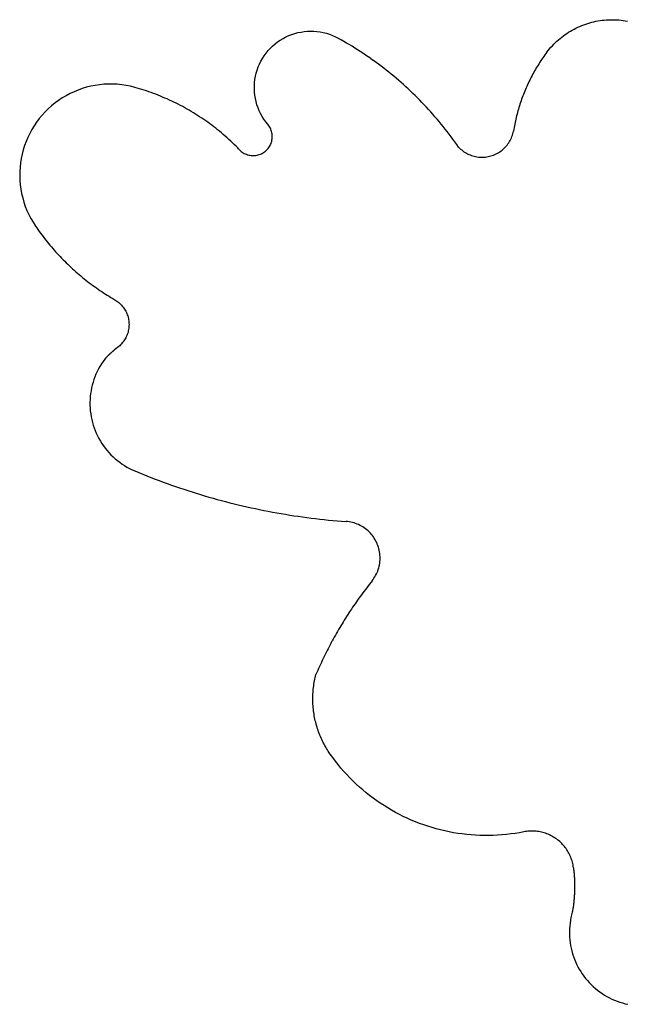
# Model space of a CAD drawing. Units: millimetres. Extents: x -1757 to 449, y -1295 to 1646.
# Drawn here: x -1739 to -1408, y 28 to 565 of the extents above; entities that cross this region are included whole.
import ezdxf

# ---------------------------------------------------------------- set-up
doc = ezdxf.new("R2010")
doc.units = ezdxf.units.MM

msp = doc.modelspace()

# ---------------------------------------------------------------- linework, layer by layer
for p, q in [((-1425.7, 563.7), (-1424.57, 563.94)), ((-1424.57, 563.94), (-1423.44, 564.16)), ((-1423.44, 564.16), (-1422.3, 564.34)), ((-1422.3, 564.34), (-1421.16, 564.5)), ((-1421.16, 564.5), (-1420.02, 564.62)), ((-1420.02, 564.62), (-1418.87, 564.72)), ((-1418.87, 564.72), (-1417.72, 564.78)), ((-1417.72, 564.78), (-1416.57, 564.82)), ((-1416.57, 564.82), (-1415.41, 564.83)), ((-1415.41, 564.83), (-1414.26, 564.8)), ((-1414.26, 564.8), (-1413.11, 564.75)), ((-1413.11, 564.75), (-1411.96, 564.66)), ((-1411.96, 564.66), (-1410.82, 564.55)), ((-1410.82, 564.55), (-1409.68, 564.41)), ((-1409.68, 564.41), (-1408.54, 564.24)), ((-1408.54, 564.24), (-1407.4, 564.03)), ((-1583.6, 558.37), (-1581.86, 558.52)), ((-1581.86, 558.52), (-1580.11, 558.58)), ((-1580.11, 558.58), (-1578.37, 558.55)), ((-1578.37, 558.55), (-1576.62, 558.41)), ((-1439.45, 557.98), (-1438.47, 558.58)), ((-1438.47, 558.58), (-1437.47, 559.15)), ((-1437.47, 559.15), (-1436.46, 559.7)), ((-1436.46, 559.7), (-1435.44, 560.23)), ((-1435.44, 560.23), (-1434.4, 560.73)), ((-1434.4, 560.73), (-1433.35, 561.2)), ((-1433.35, 561.2), (-1432.28, 561.64)), ((-1432.28, 561.64), (-1431.21, 562.05)), ((-1431.21, 562.05), (-1430.12, 562.44)), ((-1430.12, 562.44), (-1429.03, 562.8)), ((-1429.03, 562.8), (-1427.93, 563.13)), ((-1427.93, 563.13), (-1426.81, 563.43)), ((-1426.81, 563.43), (-1425.7, 563.7)), ((-1598.09, 552.67), (-1596.65, 553.66)), ((-1596.65, 553.66), (-1595.15, 554.57)), ((-1595.15, 554.57), (-1593.61, 555.39)), ((-1593.61, 555.39), (-1592.02, 556.12)), ((-1592.02, 556.12), (-1590.39, 556.76)), ((-1590.39, 556.76), (-1588.73, 557.3)), ((-1588.73, 557.3), (-1587.04, 557.75)), ((-1587.04, 557.75), (-1585.33, 558.11)), ((-1585.33, 558.11), (-1583.6, 558.37)), ((-1576.62, 558.41), (-1574.89, 558.17)), ((-1574.89, 558.17), (-1573.17, 557.84)), ((-1573.17, 557.84), (-1571.48, 557.4)), ((-1571.48, 557.4), (-1569.81, 556.88)), ((-1569.81, 556.88), (-1568.18, 556.26)), ((-1568.18, 556.26), (-1566.58, 555.55)), ((-1566.58, 555.55), (-1565.03, 554.74)), ((-1565.03, 554.74), (-1563.52, 553.86)), ((-1562, 552.99), (-1563.52, 553.86)), ((-1445.84, 553.08), (-1444.99, 553.85)), ((-1444.99, 553.85), (-1444.11, 554.6)), ((-1444.11, 554.6), (-1443.21, 555.32)), ((-1443.21, 555.32), (-1442.3, 556.02)), ((-1442.3, 556.02), (-1441.37, 556.7)), ((-1441.37, 556.7), (-1440.42, 557.35)), ((-1440.42, 557.35), (-1439.45, 557.98)), ((-1604.34, 546.6), (-1603.23, 547.95)), ((-1603.23, 547.95), (-1602.05, 549.24)), ((-1602.05, 549.24), (-1600.79, 550.46)), ((-1600.79, 550.46), (-1599.47, 551.61)), ((-1599.47, 551.61), (-1598.09, 552.67)), ((-1560.49, 552.11), (-1562, 552.99)), ((-1558.99, 551.21), (-1560.49, 552.11)), ((-1557.49, 550.3), (-1558.99, 551.21)), ((-1556, 549.38), (-1557.49, 550.3)), ((-1554.52, 548.44), (-1556, 549.38)), ((-1553.05, 547.49), (-1554.52, 548.44)), ((-1451.25, 547.11), (-1450.54, 548.02)), ((-1450.54, 548.02), (-1449.81, 548.91)), ((-1449.81, 548.91), (-1449.06, 549.79)), ((-1449.06, 549.79), (-1448.29, 550.64)), ((-1448.29, 550.64), (-1447.5, 551.48)), ((-1447.5, 551.48), (-1446.68, 552.29)), ((-1446.68, 552.29), (-1445.84, 553.08)), ((-1607.18, 542.2), (-1606.31, 543.72)), ((-1606.31, 543.72), (-1605.36, 545.19)), ((-1605.36, 545.19), (-1604.34, 546.6)), ((-1551.59, 546.53), (-1553.05, 547.49)), ((-1550.13, 545.56), (-1551.59, 546.53)), ((-1548.69, 544.57), (-1550.13, 545.56)), ((-1547.25, 543.57), (-1548.69, 544.57)), ((-1547.25, 543.57), (-1545.83, 542.55)), ((-1544.41, 541.52), (-1545.83, 542.55)), ((-1454.51, 542.49), (-1455.03, 541.7)), ((-1453.99, 543.27), (-1454.51, 542.49)), ((-1453.45, 544.05), (-1453.99, 543.27)), ((-1452.91, 544.82), (-1453.45, 544.05)), ((-1452.36, 545.59), (-1452.91, 544.82)), ((-1451.81, 546.35), (-1452.36, 545.59)), ((-1451.25, 547.11), (-1451.81, 546.35)), ((-1609.73, 535.71), (-1609.23, 537.38)), ((-1609.23, 537.38), (-1608.64, 539.03)), ((-1608.64, 539.03), (-1607.95, 540.63)), ((-1607.95, 540.63), (-1607.18, 542.2)), ((-1543, 540.48), (-1544.41, 541.52)), ((-1541.6, 539.43), (-1543, 540.48)), ((-1540.21, 538.37), (-1541.6, 539.43)), ((-1538.83, 537.29), (-1540.21, 538.37)), ((-1537.46, 536.2), (-1538.83, 537.29)), ((-1457.51, 537.68), (-1457.98, 536.86)), ((-1457.03, 538.49), (-1457.51, 537.68)), ((-1456.54, 539.3), (-1457.03, 538.49)), ((-1456.05, 540.1), (-1456.54, 539.3)), ((-1455.54, 540.9), (-1456.05, 540.1)), ((-1455.03, 541.7), (-1455.54, 540.9)), ((-1610.64, 530.55), (-1610.44, 532.28)), ((-1610.44, 532.28), (-1610.13, 534)), ((-1610.13, 534), (-1609.73, 535.71)), ((-1536.1, 535.1), (-1537.46, 536.2)), ((-1534.75, 533.98), (-1536.1, 535.1)), ((-1533.41, 532.85), (-1534.75, 533.98)), ((-1532.08, 531.71), (-1533.41, 532.85)), ((-1530.76, 530.56), (-1532.08, 531.71)), ((-1460.64, 531.86), (-1461.05, 531.01)), ((-1460.21, 532.7), (-1460.64, 531.86)), ((-1459.78, 533.54), (-1460.21, 532.7)), ((-1459.34, 534.38), (-1459.78, 533.54)), ((-1458.9, 535.21), (-1459.34, 534.38)), ((-1458.44, 536.04), (-1458.9, 535.21)), ((-1457.98, 536.86), (-1458.44, 536.04)), ((-1706.86, 526.45), (-1709.09, 525.53)), ((-1704.58, 527.26), (-1706.86, 526.45)), ((-1702.27, 527.95), (-1704.58, 527.26)), ((-1699.93, 528.53), (-1702.27, 527.95)), ((-1697.56, 529), (-1699.93, 528.53)), ((-1695.17, 529.35), (-1697.56, 529)), ((-1692.76, 529.58), (-1695.17, 529.35)), ((-1690.35, 529.69), (-1692.76, 529.58)), ((-1687.93, 529.69), (-1690.35, 529.69)), ((-1685.52, 529.57), (-1687.93, 529.69)), ((-1683.12, 529.33), (-1685.52, 529.57)), ((-1680.73, 528.98), (-1683.12, 529.33)), ((-1678.36, 528.51), (-1680.73, 528.98)), ((-1676.02, 527.92), (-1678.36, 528.51)), ((-1674.72, 527.56), (-1676.02, 527.92)), ((-1673.43, 527.18), (-1674.72, 527.56)), ((-1672.14, 526.79), (-1673.43, 527.18)), ((-1670.86, 526.38), (-1672.14, 526.79)), ((-1669.58, 525.96), (-1670.86, 526.38)), ((-1610.76, 527.05), (-1610.75, 528.8)), ((-1610.68, 525.31), (-1610.76, 527.05)), ((-1610.75, 528.8), (-1610.64, 530.55)), ((-1529.46, 529.4), (-1530.76, 530.56)), ((-1528.16, 528.23), (-1529.46, 529.4)), ((-1526.87, 527.04), (-1528.16, 528.23)), ((-1525.59, 525.84), (-1526.87, 527.04)), ((-1463, 526.71), (-1463.36, 525.84)), ((-1462.63, 527.58), (-1463, 526.71)), ((-1462.25, 528.44), (-1462.63, 527.58)), ((-1461.86, 529.3), (-1462.25, 528.44)), ((-1461.46, 530.16), (-1461.86, 529.3)), ((-1461.05, 531.01), (-1461.46, 530.16)), ((-1715.49, 522.15), (-1717.51, 520.82)), ((-1713.42, 523.38), (-1715.49, 522.15)), ((-1711.28, 524.51), (-1713.42, 523.38)), ((-1709.09, 525.53), (-1711.28, 524.51)), ((-1668.31, 525.53), (-1669.58, 525.96)), ((-1667.04, 525.08), (-1668.31, 525.53)), ((-1665.77, 524.62), (-1667.04, 525.08)), ((-1664.51, 524.14), (-1665.77, 524.62)), ((-1663.26, 523.66), (-1664.51, 524.14)), ((-1662.01, 523.15), (-1663.26, 523.66)), ((-1660.77, 522.64), (-1662.01, 523.15)), ((-1659.53, 522.11), (-1660.77, 522.64)), ((-1658.3, 521.57), (-1659.53, 522.11)), ((-1657.07, 521.02), (-1658.3, 521.57)), ((-1655.85, 520.45), (-1657.07, 521.02)), ((-1610.49, 523.57), (-1610.68, 525.31)), ((-1610.2, 521.85), (-1610.49, 523.57)), ((-1609.82, 520.14), (-1610.2, 521.85)), ((-1524.33, 524.63), (-1525.59, 525.84)), ((-1523.07, 523.41), (-1524.33, 524.63)), ((-1521.83, 522.18), (-1523.07, 523.41)), ((-1520.59, 520.94), (-1521.83, 522.18)), ((-1519.37, 519.68), (-1520.59, 520.94)), ((-1465.06, 521.44), (-1465.37, 520.55)), ((-1464.74, 522.33), (-1465.06, 521.44)), ((-1464.41, 523.21), (-1464.74, 522.33)), ((-1464.07, 524.09), (-1464.41, 523.21)), ((-1463.72, 524.97), (-1464.07, 524.09)), ((-1463.36, 525.84), (-1463.72, 524.97)), ((-1723.13, 516.25), (-1724.85, 514.56)), ((-1721.33, 517.87), (-1723.13, 516.25)), ((-1719.46, 519.39), (-1721.33, 517.87)), ((-1717.51, 520.82), (-1719.46, 519.39)), ((-1654.64, 519.87), (-1655.85, 520.45)), ((-1653.43, 519.27), (-1654.64, 519.87)), ((-1652.23, 518.67), (-1653.43, 519.27)), ((-1651.03, 518.05), (-1652.23, 518.67)), ((-1649.84, 517.41), (-1651.03, 518.05)), ((-1648.66, 516.77), (-1649.84, 517.41)), ((-1647.49, 516.11), (-1648.66, 516.77)), ((-1646.32, 515.44), (-1647.49, 516.11)), ((-1609.34, 518.46), (-1609.82, 520.14)), ((-1608.77, 516.81), (-1609.34, 518.46)), ((-1608.1, 515.19), (-1608.77, 516.81)), ((-1518.16, 518.42), (-1519.37, 519.68)), ((-1516.96, 517.14), (-1518.16, 518.42)), ((-1515.78, 515.86), (-1516.96, 517.14)), ((-1514.6, 514.56), (-1515.78, 515.86)), ((-1466.8, 516.05), (-1467.06, 515.14)), ((-1466.53, 516.96), (-1466.8, 516.05)), ((-1466.26, 517.86), (-1466.53, 516.96)), ((-1465.97, 518.76), (-1466.26, 517.86)), ((-1465.67, 519.65), (-1465.97, 518.76)), ((-1465.37, 520.55), (-1465.67, 519.65)), ((-1728.03, 510.92), (-1729.48, 508.99)), ((-1726.48, 512.78), (-1728.03, 510.92)), ((-1724.85, 514.56), (-1726.48, 512.78)), ((-1645.16, 514.76), (-1646.32, 515.44)), ((-1644.01, 514.06), (-1645.16, 514.76)), ((-1642.86, 513.36), (-1644.01, 514.06)), ((-1641.73, 512.64), (-1642.86, 513.36)), ((-1640.6, 511.91), (-1641.73, 512.64)), ((-1639.47, 511.16), (-1640.6, 511.91)), ((-1638.36, 510.41), (-1639.47, 511.16)), ((-1637.26, 509.64), (-1638.36, 510.41)), ((-1607.34, 513.62), (-1608.1, 515.19)), ((-1606.5, 512.09), (-1607.34, 513.62)), ((-1605.57, 510.61), (-1606.5, 512.09)), ((-1604.56, 509.18), (-1605.57, 510.61)), ((-1513.44, 513.25), (-1514.6, 514.56)), ((-1512.29, 511.93), (-1513.44, 513.25)), ((-1511.15, 510.6), (-1512.29, 511.93)), ((-1510.02, 509.26), (-1511.15, 510.6)), ((-1468.23, 510.57), (-1468.44, 509.65)), ((-1468.01, 511.49), (-1468.23, 510.57)), ((-1467.79, 512.41), (-1468.01, 511.49)), ((-1467.56, 513.32), (-1467.79, 512.41)), ((-1467.31, 514.23), (-1467.56, 513.32)), ((-1467.06, 515.14), (-1467.31, 514.23)), ((-1732.09, 504.93), (-1733.25, 502.81)), ((-1730.84, 506.99), (-1732.09, 504.93)), ((-1729.48, 508.99), (-1730.84, 506.99)), ((-1636.16, 508.86), (-1637.26, 509.64)), ((-1635.07, 508.07), (-1636.16, 508.86)), ((-1633.99, 507.27), (-1635.07, 508.07)), ((-1632.92, 506.45), (-1633.99, 507.27)), ((-1631.85, 505.63), (-1632.92, 506.45)), ((-1630.8, 504.79), (-1631.85, 505.63)), ((-1603.47, 507.81), (-1604.56, 509.18)), ((-1603.06, 507.3), (-1603.47, 507.81)), ((-1602.69, 506.77), (-1603.06, 507.3)), ((-1602.35, 506.21), (-1602.69, 506.77)), ((-1602.04, 505.63), (-1602.35, 506.21)), ((-1601.78, 505.03), (-1602.04, 505.63)), ((-1601.55, 504.42), (-1601.78, 505.03)), ((-1508.9, 507.92), (-1510.02, 509.26)), ((-1507.8, 506.56), (-1508.9, 507.92)), ((-1506.71, 505.19), (-1507.8, 506.56)), ((-1505.63, 503.81), (-1506.71, 505.19)), ((-1469.34, 505.02), (-1469.49, 504.09)), ((-1469.17, 505.95), (-1469.34, 505.02)), ((-1469, 506.88), (-1469.17, 505.95)), ((-1468.82, 507.8), (-1469, 506.88)), ((-1468.64, 508.73), (-1468.82, 507.8)), ((-1468.44, 509.65), (-1468.64, 508.73)), ((-1734.3, 500.64), (-1735.24, 498.41)), ((-1733.25, 502.81), (-1734.3, 500.64)), ((-1629.76, 503.94), (-1630.8, 504.79)), ((-1628.72, 503.08), (-1629.76, 503.94)), ((-1627.69, 502.21), (-1628.72, 503.08)), ((-1626.68, 501.33), (-1627.69, 502.21)), ((-1625.67, 500.44), (-1626.68, 501.33)), ((-1624.67, 499.53), (-1625.67, 500.44)), ((-1623.68, 498.62), (-1624.67, 499.53)), ((-1601.36, 503.8), (-1601.55, 504.42)), ((-1601.21, 503.16), (-1601.36, 503.8)), ((-1601.1, 502.52), (-1601.21, 503.16)), ((-1601.17, 499.27), (-1601.07, 499.91)), ((-1601.03, 501.87), (-1601.1, 502.52)), ((-1601.07, 499.91), (-1601.02, 500.56)), ((-1601, 501.22), (-1601.03, 501.87)), ((-1601.02, 500.56), (-1601, 501.22)), ((-1504.56, 502.42), (-1505.63, 503.81)), ((-1503.51, 501.02), (-1504.56, 502.42)), ((-1502.47, 499.61), (-1503.51, 501.02)), ((-1501.44, 498.2), (-1502.47, 499.61)), ((-1471.27, 499.02), (-1470.92, 499.71)), ((-1470.92, 499.71), (-1470.6, 500.41)), ((-1470.6, 500.41), (-1470.32, 501.12)), ((-1470.32, 501.12), (-1470.06, 501.85)), ((-1470.06, 501.85), (-1469.84, 502.59)), ((-1469.84, 502.59), (-1469.65, 503.33)), ((-1469.65, 503.33), (-1469.49, 504.09)), ((-1736.08, 496.15), (-1736.8, 493.84)), ((-1735.24, 498.41), (-1736.08, 496.15)), ((-1622.7, 497.69), (-1623.68, 498.62)), ((-1621.74, 496.76), (-1622.7, 497.69)), ((-1620.78, 495.82), (-1621.74, 496.76)), ((-1619.83, 494.86), (-1620.78, 495.82)), ((-1619.33, 494.38), (-1619.83, 494.86)), ((-1618.89, 493.89), (-1619.33, 494.38)), ((-1604.2, 493.6), (-1603.74, 494.07)), ((-1603.74, 494.07), (-1603.31, 494.56)), ((-1603.31, 494.56), (-1602.92, 495.09)), ((-1602.92, 495.09), (-1602.56, 495.63)), ((-1602.56, 495.63), (-1602.23, 496.2)), ((-1602.23, 496.2), (-1601.94, 496.78)), ((-1601.94, 496.78), (-1601.69, 497.38)), ((-1601.69, 497.38), (-1601.48, 498)), ((-1601.48, 498), (-1601.3, 498.63)), ((-1601.3, 498.63), (-1601.17, 499.27)), ((-1500.42, 496.77), (-1501.44, 498.2)), ((-1499.42, 495.34), (-1500.42, 496.77)), ((-1499.42, 495.34), (-1498.88, 494.79)), ((-1498.88, 494.79), (-1498.32, 494.26)), ((-1498.32, 494.26), (-1497.73, 493.76)), ((-1475.66, 493.71), (-1475.08, 494.21)), ((-1475.08, 494.21), (-1474.51, 494.73)), ((-1474.51, 494.73), (-1473.97, 495.28)), ((-1473.97, 495.28), (-1473.45, 495.85)), ((-1473.45, 495.85), (-1472.96, 496.45)), ((-1472.96, 496.45), (-1472.5, 497.06)), ((-1472.5, 497.06), (-1472.06, 497.7)), ((-1472.06, 497.7), (-1471.65, 498.35)), ((-1471.65, 498.35), (-1471.27, 499.02)), ((-1737.91, 489.14), (-1738.29, 486.76)), ((-1737.41, 491.51), (-1737.91, 489.14)), ((-1736.8, 493.84), (-1737.41, 491.51)), ((-1618.89, 493.89), (-1618.42, 493.44)), ((-1618.42, 493.44), (-1617.93, 493.01)), ((-1617.93, 493.01), (-1617.41, 492.62)), ((-1617.41, 492.62), (-1616.87, 492.26)), ((-1616.87, 492.26), (-1616.3, 491.93)), ((-1616.3, 491.93), (-1615.71, 491.64)), ((-1615.71, 491.64), (-1615.11, 491.39)), ((-1615.11, 491.39), (-1614.5, 491.17)), ((-1614.5, 491.17), (-1613.87, 491)), ((-1613.87, 491), (-1613.23, 490.86)), ((-1613.23, 490.86), (-1612.58, 490.77)), ((-1612.58, 490.77), (-1611.93, 490.72)), ((-1611.93, 490.72), (-1611.28, 490.7)), ((-1611.28, 490.7), (-1610.63, 490.73)), ((-1610.63, 490.73), (-1609.98, 490.8)), ((-1609.98, 490.8), (-1609.33, 490.91)), ((-1609.33, 490.91), (-1608.7, 491.06)), ((-1608.7, 491.06), (-1608.07, 491.25)), ((-1608.07, 491.25), (-1607.46, 491.48)), ((-1607.46, 491.48), (-1606.86, 491.74)), ((-1606.86, 491.74), (-1606.29, 492.05)), ((-1606.29, 492.05), (-1605.73, 492.39)), ((-1605.73, 492.39), (-1605.19, 492.76)), ((-1605.19, 492.76), (-1604.68, 493.17)), ((-1604.68, 493.17), (-1604.2, 493.6)), ((-1497.73, 493.76), (-1497.12, 493.28)), ((-1497.12, 493.28), (-1496.5, 492.84)), ((-1496.5, 492.84), (-1495.85, 492.42)), ((-1495.85, 492.42), (-1495.19, 492.03)), ((-1495.19, 492.03), (-1494.51, 491.67)), ((-1494.51, 491.67), (-1493.81, 491.34)), ((-1493.81, 491.34), (-1493.1, 491.04)), ((-1493.1, 491.04), (-1492.38, 490.77)), ((-1492.38, 490.77), (-1491.64, 490.53)), ((-1491.64, 490.53), (-1490.9, 490.33)), ((-1490.9, 490.33), (-1490.15, 490.16)), ((-1490.15, 490.16), (-1489.39, 490.02)), ((-1489.39, 490.02), (-1488.63, 489.92)), ((-1488.63, 489.92), (-1487.86, 489.85)), ((-1487.86, 489.85), (-1487.09, 489.81)), ((-1487.09, 489.81), (-1486.32, 489.81)), ((-1486.32, 489.81), (-1485.55, 489.85)), ((-1485.55, 489.85), (-1484.78, 489.91)), ((-1484.78, 489.91), (-1484.02, 490.01)), ((-1484.02, 490.01), (-1483.26, 490.15)), ((-1483.26, 490.15), (-1482.51, 490.31)), ((-1482.51, 490.31), (-1481.76, 490.51)), ((-1481.76, 490.51), (-1481.03, 490.74)), ((-1481.03, 490.74), (-1480.31, 491.01)), ((-1480.31, 491.01), (-1479.59, 491.31)), ((-1479.59, 491.31), (-1478.9, 491.63)), ((-1478.9, 491.63), (-1478.22, 491.99)), ((-1478.22, 491.99), (-1477.55, 492.38)), ((-1477.55, 492.38), (-1476.9, 492.79)), ((-1476.9, 492.79), (-1476.27, 493.24)), ((-1476.27, 493.24), (-1475.66, 493.71)), ((-1738.55, 484.36), (-1738.69, 481.94)), ((-1738.29, 486.76), (-1738.55, 484.36)), ((-1738.69, 481.94), (-1738.72, 479.53)), ((-1738.72, 479.53), (-1738.63, 477.12)), ((-1738.63, 477.12), (-1738.42, 474.71)), ((-1738.42, 474.71), (-1738.1, 472.32)), ((-1738.1, 472.32), (-1737.66, 469.94)), ((-1737.66, 469.94), (-1737.1, 467.59)), ((-1737.1, 467.59), (-1736.43, 465.27)), ((-1736.43, 465.27), (-1735.65, 462.99)), ((-1735.65, 462.99), (-1734.75, 460.74)), ((-1734.75, 460.74), (-1733.75, 458.54)), ((-1733.75, 458.54), (-1732.64, 456.4)), ((-1732.64, 456.4), (-1731.43, 454.31)), ((-1731.43, 454.31), (-1730.12, 452.28)), ((-1730.12, 452.28), (-1729.45, 451.3)), ((-1729.45, 451.3), (-1728.76, 450.33)), ((-1728.76, 450.33), (-1728.07, 449.36)), ((-1728.07, 449.36), (-1727.37, 448.4)), ((-1727.37, 448.4), (-1726.66, 447.44)), ((-1726.66, 447.44), (-1725.94, 446.49)), ((-1725.94, 446.49), (-1725.22, 445.55)), ((-1725.22, 445.55), (-1724.48, 444.61)), ((-1724.48, 444.61), (-1723.74, 443.68)), ((-1723.74, 443.68), (-1722.99, 442.76)), ((-1722.99, 442.76), (-1722.23, 441.84)), ((-1722.23, 441.84), (-1721.46, 440.94)), ((-1721.46, 440.94), (-1720.69, 440.03)), ((-1720.69, 440.03), (-1719.9, 439.14)), ((-1719.9, 439.14), (-1719.11, 438.25)), ((-1719.11, 438.25), (-1718.31, 437.37)), ((-1718.31, 437.37), (-1717.5, 436.49)), ((-1717.5, 436.49), (-1716.69, 435.63)), ((-1716.69, 435.63), (-1715.87, 434.77)), ((-1715.87, 434.77), (-1715.04, 433.92)), ((-1715.04, 433.92), (-1714.2, 433.07)), ((-1714.2, 433.07), (-1713.35, 432.23)), ((-1713.35, 432.23), (-1712.5, 431.4)), ((-1712.5, 431.4), (-1711.64, 430.58)), ((-1711.64, 430.58), (-1710.77, 429.77)), ((-1710.77, 429.77), (-1709.9, 428.96)), ((-1709.9, 428.96), (-1709.01, 428.16)), ((-1709.01, 428.16), (-1708.12, 427.37)), ((-1708.12, 427.37), (-1707.23, 426.59)), ((-1707.23, 426.59), (-1706.33, 425.82)), ((-1706.33, 425.82), (-1705.42, 425.05)), ((-1705.42, 425.05), (-1704.5, 424.29)), ((-1704.5, 424.29), (-1703.57, 423.54)), ((-1703.57, 423.54), (-1702.64, 422.8)), ((-1702.64, 422.8), (-1701.71, 422.07)), ((-1701.71, 422.07), (-1700.76, 421.34)), ((-1700.76, 421.34), (-1699.81, 420.62)), ((-1699.81, 420.62), (-1698.86, 419.92)), ((-1698.86, 419.92), (-1697.89, 419.22)), ((-1697.89, 419.22), (-1696.93, 418.53)), ((-1696.93, 418.53), (-1695.95, 417.84)), ((-1695.95, 417.84), (-1694.97, 417.17)), ((-1694.97, 417.17), (-1693.98, 416.51)), ((-1693.98, 416.51), (-1692.99, 415.85)), ((-1692.99, 415.85), (-1691.99, 415.2)), ((-1691.99, 415.2), (-1690.99, 414.57)), ((-1690.99, 414.57), (-1689.98, 413.94)), ((-1689.98, 413.94), (-1688.96, 413.32)), ((-1688.96, 413.32), (-1687.94, 412.71)), ((-1687.94, 412.71), (-1686.91, 412.1)), ((-1686.91, 412.1), (-1686.33, 411.75)), ((-1686.33, 411.75), (-1685.76, 411.37)), ((-1685.76, 411.37), (-1685.22, 410.97)), ((-1685.22, 410.97), (-1684.68, 410.54)), ((-1684.68, 410.54), (-1684.17, 410.09)), ((-1684.17, 410.09), (-1683.68, 409.61)), ((-1683.68, 409.61), (-1683.21, 409.12)), ((-1683.21, 409.12), (-1682.76, 408.61)), ((-1682.76, 408.61), (-1682.33, 408.07)), ((-1682.33, 408.07), (-1681.93, 407.52)), ((-1681.93, 407.52), (-1681.55, 406.95)), ((-1681.55, 406.95), (-1681.2, 406.37)), ((-1681.2, 406.37), (-1680.87, 405.77)), ((-1680.87, 405.77), (-1680.57, 405.16)), ((-1680.57, 405.16), (-1680.3, 404.54)), ((-1680.3, 404.54), (-1680.05, 403.9)), ((-1680.05, 403.9), (-1679.83, 403.25)), ((-1679.83, 403.25), (-1679.64, 402.6)), ((-1679.64, 402.6), (-1679.48, 401.93)), ((-1679.48, 401.93), (-1679.35, 401.27)), ((-1679.35, 401.27), (-1679.25, 400.59)), ((-1679.25, 400.59), (-1679.17, 399.91)), ((-1679.13, 397.87), (-1679.18, 397.19)), ((-1679.17, 399.91), (-1679.13, 399.23)), ((-1679.13, 399.23), (-1679.12, 398.55)), ((-1679.12, 398.55), (-1679.13, 397.87)), ((-1680.31, 392.57), (-1680.59, 391.94)), ((-1680.06, 393.2), (-1680.31, 392.57)), ((-1679.84, 393.85), (-1680.06, 393.2)), ((-1679.65, 394.5), (-1679.84, 393.85)), ((-1679.49, 395.17), (-1679.65, 394.5)), ((-1679.36, 395.83), (-1679.49, 395.17)), ((-1679.25, 396.51), (-1679.36, 395.83)), ((-1679.18, 397.19), (-1679.25, 396.51)), ((-1684.2, 387.02), (-1684.71, 386.57)), ((-1683.7, 387.5), (-1684.2, 387.02)), ((-1683.23, 387.99), (-1683.7, 387.5)), ((-1682.78, 388.5), (-1683.23, 387.99)), ((-1682.35, 389.03), (-1682.78, 388.5)), ((-1681.95, 389.58), (-1682.35, 389.03)), ((-1681.57, 390.15), (-1681.95, 389.58)), ((-1681.22, 390.73), (-1681.57, 390.15)), ((-1680.89, 391.33), (-1681.22, 390.73)), ((-1680.59, 391.94), (-1680.89, 391.33)), ((-1690.82, 381.3), (-1690.95, 381.17)), ((-1690.69, 381.43), (-1690.82, 381.3)), ((-1690.56, 381.55), (-1690.69, 381.43)), ((-1690.43, 381.68), (-1690.56, 381.55)), ((-1690.3, 381.8), (-1690.43, 381.68)), ((-1690.17, 381.93), (-1690.3, 381.8)), ((-1690.04, 382.05), (-1690.17, 381.93)), ((-1689.91, 382.17), (-1690.04, 382.05)), ((-1689.78, 382.3), (-1689.91, 382.17)), ((-1689.65, 382.42), (-1689.78, 382.3)), ((-1689.52, 382.54), (-1689.65, 382.42)), ((-1689.38, 382.67), (-1689.52, 382.54)), ((-1689.25, 382.79), (-1689.38, 382.67)), ((-1689.12, 382.91), (-1689.25, 382.79)), ((-1688.98, 383.03), (-1689.12, 382.91)), ((-1688.85, 383.15), (-1688.98, 383.03)), ((-1688.72, 383.27), (-1688.85, 383.15)), ((-1688.58, 383.39), (-1688.72, 383.27)), ((-1688.45, 383.51), (-1688.58, 383.39)), ((-1688.31, 383.63), (-1688.45, 383.51)), ((-1688.17, 383.75), (-1688.31, 383.63)), ((-1688.04, 383.87), (-1688.17, 383.75)), ((-1687.9, 383.99), (-1688.04, 383.87)), ((-1687.76, 384.1), (-1687.9, 383.99)), ((-1687.63, 384.22), (-1687.76, 384.1)), ((-1687.49, 384.34), (-1687.63, 384.22)), ((-1687.35, 384.45), (-1687.49, 384.34)), ((-1687.21, 384.57), (-1687.35, 384.45)), ((-1687.07, 384.68), (-1687.21, 384.57)), ((-1686.94, 384.8), (-1687.07, 384.68)), ((-1684.71, 386.57), (-1686.94, 384.8)), ((-1694.15, 377.06), (-1694.98, 375.71)), ((-1693.28, 378.38), (-1694.15, 377.06)), ((-1692.35, 379.66), (-1693.28, 378.38)), ((-1691.96, 380.15), (-1692.35, 379.66)), ((-1691.84, 380.28), (-1691.96, 380.15)), ((-1691.71, 380.4), (-1691.84, 380.28)), ((-1691.59, 380.53), (-1691.71, 380.4)), ((-1691.46, 380.66), (-1691.59, 380.53)), ((-1691.33, 380.79), (-1691.46, 380.66)), ((-1691.21, 380.92), (-1691.33, 380.79)), ((-1691.08, 381.05), (-1691.21, 380.92)), ((-1690.95, 381.17), (-1691.08, 381.05)), ((-1697.12, 371.49), (-1697.72, 370.02)), ((-1696.46, 372.92), (-1697.12, 371.49)), ((-1695.75, 374.33), (-1696.46, 372.92)), ((-1694.98, 375.71), (-1695.75, 374.33)), ((-1699.17, 365.51), (-1699.53, 363.97)), ((-1698.75, 367.04), (-1699.17, 365.51)), ((-1698.26, 368.54), (-1698.75, 367.04)), ((-1697.72, 370.02), (-1698.26, 368.54)), ((-1700.08, 360.86), (-1700.25, 359.29)), ((-1699.84, 362.42), (-1700.08, 360.86)), ((-1699.53, 363.97), (-1699.84, 362.42)), ((-1700.37, 357.71), (-1700.42, 356.13)), ((-1700.42, 356.13), (-1700.42, 354.55)), ((-1700.42, 354.55), (-1700.34, 352.97)), ((-1700.25, 359.29), (-1700.37, 357.71)), ((-1700.34, 352.97), (-1700.21, 351.4)), ((-1700.21, 351.4), (-1700.02, 349.83)), ((-1700.02, 349.83), (-1699.76, 348.27)), ((-1699.76, 348.27), (-1699.44, 346.72)), ((-1699.44, 346.72), (-1699.06, 345.19)), ((-1699.06, 345.19), (-1698.62, 343.67)), ((-1698.62, 343.67), (-1698.12, 342.17)), ((-1698.12, 342.17), (-1697.56, 340.69)), ((-1697.56, 340.69), (-1696.94, 339.24)), ((-1696.94, 339.24), (-1696.27, 337.81)), ((-1696.27, 337.81), (-1695.54, 336.4)), ((-1695.54, 336.4), (-1694.75, 335.03)), ((-1694.75, 335.03), (-1693.91, 333.69)), ((-1693.91, 333.69), (-1693.02, 332.39)), ((-1693.02, 332.39), (-1692.08, 331.12)), ((-1692.08, 331.12), (-1691.09, 329.89)), ((-1691.09, 329.89), (-1690.05, 328.69)), ((-1690.05, 328.69), (-1688.96, 327.55)), ((-1688.96, 327.55), (-1687.83, 326.44)), ((-1687.83, 326.44), (-1686.66, 325.38)), ((-1686.66, 325.38), (-1685.45, 324.37)), ((-1685.45, 324.37), (-1684.19, 323.4)), ((-1684.19, 323.4), (-1682.9, 322.49)), ((-1682.9, 322.49), (-1681.58, 321.63)), ((-1681.58, 321.63), (-1680.22, 320.82)), ((-1680.22, 320.82), (-1678.83, 320.07)), ((-1678.83, 320.07), (-1677.41, 319.37)), ((-1677.41, 319.37), (-1675.97, 318.73)), ((-1675.97, 318.73), (-1673.77, 317.81)), ((-1673.77, 317.81), (-1671.57, 316.91)), ((-1671.57, 316.91), (-1669.36, 316.02)), ((-1669.36, 316.02), (-1667.15, 315.15)), ((-1667.15, 315.15), (-1664.93, 314.29)), ((-1664.93, 314.29), (-1662.7, 313.45)), ((-1662.7, 313.45), (-1660.47, 312.62)), ((-1660.47, 312.62), (-1658.24, 311.81)), ((-1658.24, 311.81), (-1656, 311.01)), ((-1656, 311.01), (-1653.75, 310.22)), ((-1653.75, 310.22), (-1651.5, 309.45)), ((-1651.5, 309.45), (-1649.25, 308.69)), ((-1649.25, 308.69), (-1646.99, 307.95)), ((-1646.99, 307.95), (-1644.72, 307.23)), ((-1644.72, 307.23), (-1642.45, 306.51)), ((-1642.45, 306.51), (-1640.17, 305.82)), ((-1640.17, 305.82), (-1637.9, 305.14)), ((-1637.9, 305.14), (-1635.61, 304.47)), ((-1635.61, 304.47), (-1633.32, 303.82)), ((-1633.32, 303.82), (-1631.03, 303.18)), ((-1631.03, 303.18), (-1628.73, 302.56)), ((-1628.73, 302.56), (-1626.43, 301.95)), ((-1626.43, 301.95), (-1624.13, 301.36)), ((-1624.13, 301.36), (-1621.82, 300.78)), ((-1621.82, 300.78), (-1619.51, 300.22)), ((-1619.51, 300.22), (-1617.19, 299.67)), ((-1617.19, 299.67), (-1614.88, 299.14)), ((-1614.88, 299.14), (-1612.55, 298.63)), ((-1612.55, 298.63), (-1610.23, 298.13)), ((-1610.23, 298.13), (-1607.9, 297.64)), ((-1607.9, 297.64), (-1605.57, 297.17)), ((-1605.57, 297.17), (-1603.23, 296.71)), ((-1603.23, 296.71), (-1600.89, 296.27)), ((-1600.89, 296.27), (-1598.55, 295.85)), ((-1598.55, 295.85), (-1596.21, 295.44)), ((-1596.21, 295.44), (-1593.86, 295.04)), ((-1593.86, 295.04), (-1591.51, 294.66)), ((-1591.51, 294.66), (-1589.16, 294.3)), ((-1589.16, 294.3), (-1586.81, 293.95)), ((-1586.81, 293.95), (-1584.45, 293.62)), ((-1584.45, 293.62), (-1582.1, 293.3)), ((-1582.1, 293.3), (-1579.74, 293)), ((-1579.74, 293), (-1577.37, 292.71)), ((-1577.37, 292.71), (-1575.01, 292.44)), ((-1575.01, 292.44), (-1572.64, 292.19)), ((-1572.64, 292.19), (-1570.28, 291.94)), ((-1570.28, 291.94), (-1567.91, 291.72)), ((-1567.91, 291.72), (-1565.54, 291.51)), ((-1565.54, 291.51), (-1563.17, 291.32)), ((-1563.17, 291.32), (-1560.8, 291.14)), ((-1559.91, 291.06), (-1560.8, 291.14)), ((-1559.03, 290.94), (-1559.91, 291.06)), ((-1558.16, 290.78), (-1559.03, 290.94)), ((-1557.3, 290.58), (-1558.16, 290.78)), ((-1556.44, 290.35), (-1557.3, 290.58)), ((-1555.6, 290.07), (-1556.44, 290.35)), ((-1554.77, 289.76), (-1555.6, 290.07)), ((-1553.95, 289.42), (-1554.77, 289.76)), ((-1553.15, 289.03), (-1553.95, 289.42)), ((-1552.37, 288.62), (-1553.15, 289.03)), ((-1551.61, 288.16), (-1552.37, 288.62)), ((-1550.87, 287.68), (-1551.61, 288.16)), ((-1550.15, 287.16), (-1550.87, 287.68)), ((-1549.45, 286.61), (-1550.15, 287.16)), ((-1548.78, 286.03), (-1549.45, 286.61)), ((-1548.14, 285.42), (-1548.78, 286.03)), ((-1547.52, 284.78), (-1548.14, 285.42)), ((-1546.93, 284.12), (-1547.52, 284.78)), ((-1546.38, 283.43), (-1546.93, 284.12)), ((-1545.85, 282.72), (-1546.38, 283.43)), ((-1545.36, 281.98), (-1545.85, 282.72)), ((-1544.9, 281.22), (-1545.36, 281.98)), ((-1544.47, 280.45), (-1544.9, 281.22)), ((-1544.08, 279.65), (-1544.47, 280.45)), ((-1543.72, 278.84), (-1544.08, 279.65)), ((-1543.4, 278.01), (-1543.72, 278.84)), ((-1543.12, 277.17), (-1543.4, 278.01)), ((-1542.87, 276.32), (-1543.12, 277.17)), ((-1542.66, 275.46), (-1542.87, 276.32)), ((-1542.5, 274.59), (-1542.66, 275.46)), ((-1542.37, 273.71), (-1542.5, 274.59)), ((-1542.41, 268.41), (-1542.3, 269.29)), ((-1542.27, 272.83), (-1542.37, 273.71)), ((-1542.3, 269.29), (-1542.24, 270.17)), ((-1542.22, 271.95), (-1542.27, 272.83)), ((-1542.24, 270.17), (-1542.21, 271.06)), ((-1542.21, 271.06), (-1542.22, 271.95)), ((-1544.22, 262.5), (-1543.85, 263.3)), ((-1543.85, 263.3), (-1543.52, 264.13)), ((-1543.52, 264.13), (-1543.22, 264.96)), ((-1543.22, 264.96), (-1542.96, 265.81)), ((-1542.96, 265.81), (-1542.74, 266.67)), ((-1542.74, 266.67), (-1542.55, 267.53)), ((-1542.55, 267.53), (-1542.41, 268.41)), ((-1547.33, 257.83), (-1548.06, 256.89)), ((-1547.15, 258.08), (-1547.33, 257.83)), ((-1546.58, 258.76), (-1547.15, 258.08)), ((-1546.58, 258.76), (-1546.05, 259.46)), ((-1546.05, 259.46), (-1545.54, 260.19)), ((-1545.54, 260.19), (-1545.07, 260.94)), ((-1545.07, 260.94), (-1544.63, 261.71)), ((-1544.63, 261.71), (-1544.22, 262.5)), ((-1550.97, 253.1), (-1551.68, 252.14)), ((-1550.25, 254.05), (-1550.97, 253.1)), ((-1549.53, 255), (-1550.25, 254.05)), ((-1548.8, 255.95), (-1549.53, 255)), ((-1548.06, 256.89), (-1548.8, 255.95)), ((-1555.16, 247.29), (-1555.84, 246.31)), ((-1554.48, 248.27), (-1555.16, 247.29)), ((-1553.78, 249.24), (-1554.48, 248.27)), ((-1553.09, 250.21), (-1553.78, 249.24)), ((-1552.39, 251.18), (-1553.09, 250.21)), ((-1551.68, 252.14), (-1552.39, 251.18)), ((-1558.51, 242.36), (-1559.17, 241.36)), ((-1557.86, 243.35), (-1558.51, 242.36)), ((-1557.19, 244.34), (-1557.86, 243.35)), ((-1556.52, 245.33), (-1557.19, 244.34)), ((-1555.84, 246.31), (-1556.52, 245.33)), ((-1562.36, 236.31), (-1562.98, 235.3)), ((-1561.73, 237.33), (-1562.36, 236.31)), ((-1561.1, 238.34), (-1561.73, 237.33)), ((-1560.46, 239.35), (-1561.1, 238.34)), ((-1559.82, 240.36), (-1560.46, 239.35)), ((-1559.17, 241.36), (-1559.82, 240.36)), ((-1565.41, 231.19), (-1566.01, 230.15)), ((-1564.81, 232.22), (-1565.41, 231.19)), ((-1564.21, 233.25), (-1564.81, 232.22)), ((-1563.6, 234.27), (-1564.21, 233.25)), ((-1562.98, 235.3), (-1563.6, 234.27)), ((-1568.89, 224.93), (-1568.33, 225.98)), ((-1567.76, 227.03), (-1568.33, 225.98)), ((-1567.18, 228.07), (-1567.76, 227.03)), ((-1566.6, 229.11), (-1567.18, 228.07)), ((-1566.01, 230.15), (-1566.6, 229.11)), ((-1571.1, 220.69), (-1571.64, 219.63)), ((-1570.56, 221.76), (-1571.1, 220.69)), ((-1570.01, 222.82), (-1570.56, 221.76)), ((-1569.45, 223.87), (-1570.01, 222.82)), ((-1568.89, 224.93), (-1569.45, 223.87)), ((-1573.73, 215.34), (-1574.24, 214.26)), ((-1573.21, 216.41), (-1573.73, 215.34)), ((-1572.69, 217.49), (-1573.21, 216.41)), ((-1572.17, 218.56), (-1572.69, 217.49)), ((-1571.64, 219.63), (-1572.17, 218.56)), ((-1576.21, 209.91), (-1576.69, 208.82)), ((-1575.73, 211), (-1576.21, 209.91)), ((-1575.24, 212.09), (-1575.73, 211)), ((-1574.74, 213.17), (-1575.24, 212.09)), ((-1574.24, 214.26), (-1574.74, 213.17)), ((-1578.13, 203.28), (-1577.97, 204.17)), ((-1577.97, 204.17), (-1577.79, 205.06)), ((-1577.79, 205.06), (-1577.6, 205.95)), ((-1577.6, 205.95), (-1577.39, 206.84)), ((-1577.39, 206.84), (-1577.17, 207.72)), ((-1576.69, 208.82), (-1577.17, 207.72)), ((-1578.78, 197.85), (-1578.71, 198.76)), ((-1578.71, 198.76), (-1578.63, 199.67)), ((-1578.63, 199.67), (-1578.53, 200.57)), ((-1578.53, 200.57), (-1578.41, 201.48)), ((-1578.41, 201.48), (-1578.28, 202.38)), ((-1578.28, 202.38), (-1578.13, 203.28)), ((-1578.9, 194.21), (-1578.89, 195.12)), ((-1578.89, 193.3), (-1578.9, 194.21)), ((-1578.89, 195.12), (-1578.87, 196.04)), ((-1578.87, 196.04), (-1578.84, 196.94)), ((-1578.84, 196.94), (-1578.78, 197.85)), ((-1578.86, 192.39), (-1578.89, 193.3)), ((-1578.82, 191.48), (-1578.86, 192.39)), ((-1578.77, 190.58), (-1578.82, 191.48)), ((-1578.69, 189.67), (-1578.77, 190.58)), ((-1578.6, 188.76), (-1578.69, 189.67)), ((-1578.5, 187.86), (-1578.6, 188.76)), ((-1578.38, 186.96), (-1578.5, 187.86)), ((-1578.24, 186.05), (-1578.38, 186.96)), ((-1578.09, 185.16), (-1578.24, 186.05)), ((-1577.92, 184.26), (-1578.09, 185.16)), ((-1577.74, 183.37), (-1577.92, 184.26)), ((-1577.54, 182.48), (-1577.74, 183.37)), ((-1577.33, 181.6), (-1577.54, 182.48)), ((-1577.1, 180.71), (-1577.33, 181.6)), ((-1576.86, 179.84), (-1577.1, 180.71)), ((-1576.6, 178.96), (-1576.86, 179.84)), ((-1576.32, 178.1), (-1576.6, 178.96)), ((-1576.03, 177.23), (-1576.32, 178.1)), ((-1575.73, 176.38), (-1576.03, 177.23)), ((-1575.41, 175.52), (-1575.73, 176.38)), ((-1575.08, 174.68), (-1575.41, 175.52)), ((-1574.73, 173.83), (-1575.08, 174.68)), ((-1574.37, 173), (-1574.73, 173.83)), ((-1573.99, 172.17), (-1574.37, 173)), ((-1573.6, 171.35), (-1573.99, 172.17)), ((-1573.19, 170.53), (-1573.6, 171.35)), ((-1572.77, 169.73), (-1573.19, 170.53)), ((-1572.34, 168.93), (-1572.77, 169.73)), ((-1571.89, 168.13), (-1572.34, 168.93)), ((-1571.43, 167.35), (-1571.89, 168.13)), ((-1570.95, 166.57), (-1571.43, 167.35)), ((-1570.46, 165.8), (-1570.95, 166.57)), ((-1569.96, 165.04), (-1570.46, 165.8)), ((-1569.45, 164.29), (-1569.96, 165.04)), ((-1568.04, 162.33), (-1569.45, 164.29)), ((-1566.6, 160.41), (-1568.04, 162.33)), ((-1565.11, 158.52), (-1566.6, 160.41)), ((-1563.57, 156.66), (-1565.11, 158.52)), ((-1562, 154.84), (-1563.57, 156.66)), ((-1560.38, 153.06), (-1562, 154.84)), ((-1558.72, 151.31), (-1560.38, 153.06)), ((-1557.02, 149.6), (-1558.72, 151.31)), ((-1555.28, 147.94), (-1557.02, 149.6)), ((-1553.5, 146.31), (-1555.28, 147.94)), ((-1551.69, 144.73), (-1553.5, 146.31)), ((-1549.84, 143.19), (-1551.69, 144.73)), ((-1547.95, 141.69), (-1549.84, 143.19)), ((-1546.03, 140.23), (-1547.95, 141.69)), ((-1544.08, 138.82), (-1546.03, 140.23)), ((-1542.09, 137.46), (-1544.08, 138.82)), ((-1540.08, 136.14), (-1542.09, 137.46)), ((-1538.03, 134.87), (-1540.08, 136.14)), ((-1535.96, 133.65), (-1538.03, 134.87)), ((-1533.85, 132.47), (-1535.96, 133.65)), ((-1531.72, 131.35), (-1533.85, 132.47)), ((-1529.57, 130.27), (-1531.72, 131.35)), ((-1527.39, 129.24), (-1529.57, 130.27)), ((-1525.19, 128.27), (-1527.39, 129.24)), ((-1522.96, 127.34), (-1525.19, 128.27)), ((-1520.72, 126.47), (-1522.96, 127.34)), ((-1518.45, 125.65), (-1520.72, 126.47)), ((-1516.17, 124.88), (-1518.45, 125.65)), ((-1513.87, 124.17), (-1516.17, 124.88)), ((-1511.55, 123.51), (-1513.87, 124.17)), ((-1509.22, 122.9), (-1511.55, 123.51)), ((-1506.88, 122.35), (-1509.22, 122.9)), ((-1504.52, 121.85), (-1506.88, 122.35)), ((-1502.15, 121.41), (-1504.52, 121.85)), ((-1499.78, 121.02), (-1502.15, 121.41)), ((-1497.39, 120.69), (-1499.78, 121.02)), ((-1495, 120.41), (-1497.39, 120.69)), ((-1492.6, 120.19), (-1495, 120.41)), ((-1490.2, 120.02), (-1492.6, 120.19)), ((-1487.79, 119.91), (-1490.2, 120.02)), ((-1485.38, 119.85), (-1487.79, 119.91)), ((-1482.97, 119.85), (-1485.38, 119.85)), ((-1480.57, 119.91), (-1482.97, 119.85)), ((-1478.16, 120.02), (-1480.57, 119.91)), ((-1475.76, 120.19), (-1478.16, 120.02)), ((-1473.36, 120.41), (-1475.76, 120.19)), ((-1470.97, 120.69), (-1473.36, 120.41)), ((-1468.58, 121.02), (-1470.97, 120.69)), ((-1466.2, 121.41), (-1468.58, 121.02)), ((-1463.84, 121.86), (-1466.2, 121.41)), ((-1463.1, 121.99), (-1463.84, 121.86)), ((-1462.36, 122.1), (-1463.1, 121.99)), ((-1461.62, 122.19), (-1462.36, 122.1)), ((-1460.87, 122.25), (-1461.62, 122.19)), ((-1460.12, 122.28), (-1460.87, 122.25)), ((-1459.37, 122.3), (-1460.12, 122.28)), ((-1458.62, 122.28), (-1459.37, 122.3)), ((-1457.88, 122.25), (-1458.62, 122.28)), ((-1457.13, 122.18), (-1457.88, 122.25)), ((-1456.38, 122.1), (-1457.13, 122.18)), ((-1455.64, 121.99), (-1456.38, 122.1)), ((-1454.91, 121.85), (-1455.64, 121.99)), ((-1454.18, 121.69), (-1454.91, 121.85)), ((-1453.45, 121.51), (-1454.18, 121.69)), ((-1452.73, 121.3), (-1453.45, 121.51)), ((-1452.02, 121.07), (-1452.73, 121.3)), ((-1451.31, 120.82), (-1452.02, 121.07)), ((-1450.62, 120.54), (-1451.31, 120.82)), ((-1449.93, 120.24), (-1450.62, 120.54)), ((-1449.25, 119.92), (-1449.93, 120.24)), ((-1448.59, 119.58), (-1449.25, 119.92)), ((-1447.94, 119.21), (-1448.59, 119.58)), ((-1447.29, 118.82), (-1447.94, 119.21)), ((-1446.67, 118.41), (-1447.29, 118.82)), ((-1446.05, 117.99), (-1446.67, 118.41)), ((-1445.45, 117.54), (-1446.05, 117.99)), ((-1444.87, 117.07), (-1445.45, 117.54)), ((-1444.3, 116.58), (-1444.87, 117.07)), ((-1443.75, 116.08), (-1444.3, 116.58)), ((-1443.21, 115.55), (-1443.75, 116.08)), ((-1442.69, 115.01), (-1443.21, 115.55)), ((-1442.19, 114.46), (-1442.69, 115.01)), ((-1441.71, 113.88), (-1442.19, 114.46)), ((-1441.25, 113.29), (-1441.71, 113.88)), ((-1440.81, 112.69), (-1441.25, 113.29)), ((-1440.38, 112.07), (-1440.81, 112.69)), ((-1439.98, 111.44), (-1440.38, 112.07)), ((-1439.6, 110.79), (-1439.98, 111.44)), ((-1439.24, 110.14), (-1439.6, 110.79)), ((-1438.9, 109.47), (-1439.24, 110.14)), ((-1438.59, 108.79), (-1438.9, 109.47)), ((-1438.29, 108.1), (-1438.59, 108.79)), ((-1438.02, 107.4), (-1438.29, 108.1)), ((-1437.77, 106.7), (-1438.02, 107.4)), ((-1437.55, 105.98), (-1437.77, 106.7)), ((-1437.35, 105.26), (-1437.55, 105.98)), ((-1437.17, 104.53), (-1437.35, 105.26)), ((-1437.02, 103.8), (-1437.17, 104.53)), ((-1436.89, 103.06), (-1437.02, 103.8)), ((-1436.79, 102.32), (-1436.89, 103.06)), ((-1436.79, 102.32), (-1436.73, 101.82)), ((-1436.73, 101.82), (-1436.67, 101.31)), ((-1436.67, 101.31), (-1436.61, 100.81)), ((-1436.61, 100.81), (-1436.56, 100.3)), ((-1436.56, 100.3), (-1436.51, 99.8)), ((-1436.51, 99.8), (-1436.46, 99.29)), ((-1436.46, 99.29), (-1436.42, 98.79)), ((-1436.42, 98.79), (-1436.38, 98.28)), ((-1436.38, 98.28), (-1436.34, 97.78)), ((-1436.34, 97.78), (-1436.31, 97.27)), ((-1436.31, 97.27), (-1436.28, 96.77)), ((-1436.28, 96.77), (-1436.25, 96.26)), ((-1436.25, 96.26), (-1436.23, 95.75)), ((-1436.23, 95.75), (-1436.21, 95.25)), ((-1436.21, 95.25), (-1436.19, 94.74)), ((-1436.19, 94.74), (-1436.17, 94.23)), ((-1436.17, 94.23), (-1436.16, 93.73)), ((-1436.16, 93.73), (-1436.15, 93.22)), ((-1436.15, 93.22), (-1436.15, 92.71)), ((-1436.15, 92.71), (-1436.15, 92.2)), ((-1436.15, 92.2), (-1436.15, 91.7)), ((-1436.15, 91.7), (-1436.15, 91.19)), ((-1436.38, 86.13), (-1436.42, 85.62)), ((-1436.34, 86.63), (-1436.38, 86.13)), ((-1436.31, 87.14), (-1436.34, 86.63)), ((-1436.28, 87.64), (-1436.31, 87.14)), ((-1436.25, 88.15), (-1436.28, 87.64)), ((-1436.22, 88.66), (-1436.25, 88.15)), ((-1436.2, 89.16), (-1436.22, 88.66)), ((-1436.19, 89.67), (-1436.2, 89.16)), ((-1436.17, 90.18), (-1436.19, 89.67)), ((-1436.16, 90.68), (-1436.17, 90.18)), ((-1436.15, 91.19), (-1436.16, 90.68)), ((-1436.99, 80.58), (-1437.07, 80.08)), ((-1436.92, 81.09), (-1436.99, 80.58)), ((-1436.85, 81.59), (-1436.92, 81.09)), ((-1436.78, 82.09), (-1436.85, 81.59)), ((-1436.72, 82.59), (-1436.78, 82.09)), ((-1436.66, 83.1), (-1436.72, 82.59)), ((-1436.61, 83.6), (-1436.66, 83.1)), ((-1436.55, 84.11), (-1436.61, 83.6)), ((-1436.51, 84.61), (-1436.55, 84.11)), ((-1436.46, 85.12), (-1436.51, 84.61)), ((-1436.42, 85.62), (-1436.46, 85.12)), ((-1437.79, 76.6), (-1438.14, 75.11)), ((-1437.4, 78.08), (-1437.79, 76.6)), ((-1437.31, 78.58), (-1437.4, 78.08)), ((-1437.22, 79.08), (-1437.31, 78.58)), ((-1437.14, 79.58), (-1437.22, 79.08)), ((-1437.07, 80.08), (-1437.14, 79.58)), ((-1438.81, 70.56), (-1438.92, 69.03)), ((-1438.64, 72.08), (-1438.81, 70.56)), ((-1438.42, 73.6), (-1438.64, 72.08)), ((-1438.14, 75.11), (-1438.42, 73.6)), ((-1438.92, 69.03), (-1438.97, 67.5)), ((-1438.97, 67.5), (-1438.96, 65.97)), ((-1438.96, 65.97), (-1438.89, 64.43)), ((-1438.89, 64.43), (-1438.77, 62.91)), ((-1438.77, 62.91), (-1438.58, 61.38)), ((-1438.58, 61.38), (-1438.34, 59.87)), ((-1438.34, 59.87), (-1438.04, 58.37)), ((-1438.04, 58.37), (-1437.68, 56.88)), ((-1437.68, 56.88), (-1437.27, 55.4)), ((-1437.27, 55.4), (-1436.8, 53.94)), ((-1436.8, 53.94), (-1436.27, 52.5)), ((-1436.27, 52.5), (-1435.69, 51.08)), ((-1435.69, 51.08), (-1435.05, 49.69)), ((-1435.05, 49.69), (-1434.37, 48.32)), ((-1434.37, 48.32), (-1433.63, 46.98)), ((-1433.63, 46.98), (-1432.83, 45.66)), ((-1432.83, 45.66), (-1431.99, 44.38)), ((-1431.99, 44.38), (-1431.1, 43.13)), ((-1431.1, 43.13), (-1430.17, 41.92)), ((-1430.17, 41.92), (-1429.19, 40.74)), ((-1429.19, 40.74), (-1428.16, 39.6)), ((-1428.16, 39.6), (-1427.09, 38.51)), ((-1427.09, 38.51), (-1425.98, 37.45)), ((-1425.98, 37.45), (-1424.83, 36.44)), ((-1424.83, 36.44), (-1423.64, 35.47)), ((-1423.64, 35.47), (-1422.41, 34.55)), ((-1422.41, 34.55), (-1421.15, 33.67)), ((-1421.15, 33.67), (-1419.86, 32.85)), ((-1419.86, 32.85), (-1418.54, 32.07)), ((-1418.54, 32.07), (-1417.19, 31.35)), ((-1417.19, 31.35), (-1415.81, 30.68)), ((-1415.81, 30.68), (-1414.41, 30.06)), ((-1414.41, 30.06), (-1412.98, 29.49)), ((-1412.98, 29.49), (-1411.54, 28.98)), ((-1411.54, 28.98), (-1410.07, 28.53)), ((-1410.07, 28.53), (-1408.59, 28.13)), ((-1408.59, 28.13), (-1407.1, 27.79))]:
    msp.add_line(p, q)

doc.saveas('drawing.dxf')
